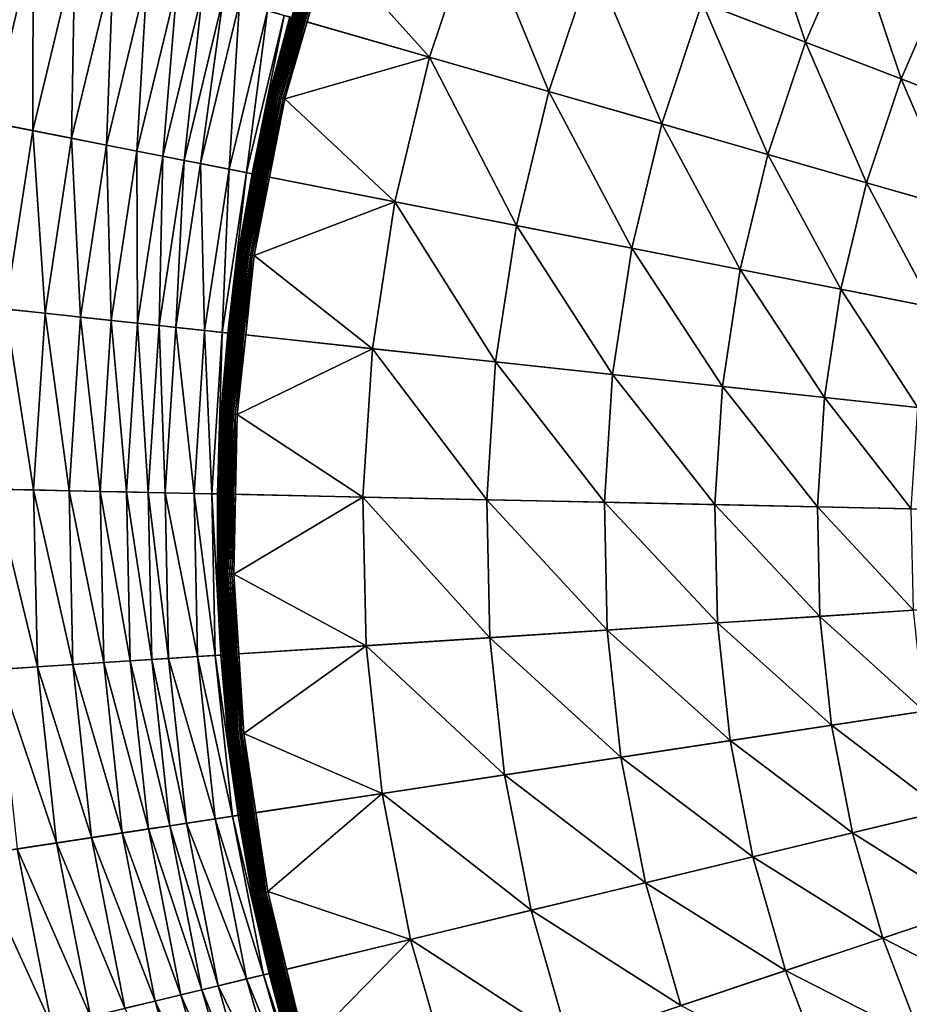
# Model space of a CAD drawing. Extents: x -30 to 73, y -210 to 30.
# Drawn here: x -24 to -14, y -6 to 6 of the extents above; entities that cross this region are included whole.
import ezdxf

# ---------------------------------------------------------------- set-up
doc = ezdxf.new("R2010")
doc.units = 0
doc.header["$MEASUREMENT"] = 0
doc.layers.add('L4', color=7, linetype='Continuous')

msp = doc.modelspace()

# ---------------------------------------------------------------- linework, layer by layer
at = {"layer": 'L4', "color": 7}
for points in [[(-14.81327, 26.08768), (-12.51581, 27.26453), (0, 0)], [(0, 0), (-17.00105, 24.71769), (-14.81327, 26.08768)], [(0, 0), (-19.06297, 23.1647), (-17.00105, 24.71769)], [(-20.98375, 21.4402), (-19.06297, 23.1647), (0, 0)], [(0, 0), (-22.74917, 19.55697), (-20.98375, 21.4402)], [(0, 0), (-24.34617, 17.52895), (-22.74917, 19.55697)], [(-25.76292, 15.37114), (-24.34617, 17.52895), (0, 0)], [(0, 0), (-26.98893, 13.09954), (-25.76292, 15.37114)], [(0, 0), (-28.01512, 10.73095), (-26.98893, 13.09954)], [(-28.83389, 8.282909), (-28.01512, 10.73095), (0, 0)], [(0, 0), (-29.43919, 5.773548), (-28.83389, 8.282909)], [(-16.33617, 6.257426, 208.7567), (-15.12101, 5.791973, 209.7958), (-15.73777, 7.638597, 208.7567)], [(-15.73777, 7.638597, 208.7567), (-15.12101, 5.791973, 209.7958), (-14.56713, 7.070407, 209.7958)], [(-18.99211, 7.274764, 207.0296), (-20.73104, 6.933753, 206.3542), (-19.54718, 5.615181, 207.0296)], [(-19.54718, 5.615181, 207.0296), (-18.14492, 5.212365, 207.8324), (-18.99211, 7.274764, 207.0296)], [(-18.99211, 7.274764, 207.0296), (-18.14492, 5.212365, 207.8324), (-17.62968, 6.752894, 207.8324)], [(-24.75085, 7.110004, 6.99871), (-24.72503, 4.849016, 7.503082), (-24.21666, 6.956548, 7.503082)], [(-15.12101, 5.791973, 209.7958), (-13.99308, 5.35993, 210.9421), (-14.56713, 7.070407, 209.7958)], [(-14.56713, 7.070407, 209.7958), (-13.99308, 5.35993, 210.9421), (-13.48052, 6.543001, 210.9421)], [(-24.72503, 4.849016, 7.503082), (-24.22154, 4.750272, 8.050854), (-24.21666, 6.956548, 7.503082)], [(-24.21666, 6.956548, 7.503082), (-24.22154, 4.750272, 8.050854), (-23.72352, 6.814887, 8.050854)], [(-20.91034, 6.993721, 206.1007), (-21.17329, 6.082301, 206.0751), (-21.43414, 5.170279, 206.1007)], [(-20.91034, 6.993721, 206.1007), (-21.43414, 5.170279, 206.1007), (-20.90723, 6.992682, 206.1261)], [(-20.90723, 6.992682, 206.1261), (-21.43414, 5.170279, 206.1007), (-21.43096, 5.169511, 206.1261)], [(-20.90723, 6.992682, 206.1261), (-21.43096, 5.169511, 206.1261), (-20.90208, 6.99096, 206.1511)], [(-20.90208, 6.99096, 206.1511), (-21.43096, 5.169511, 206.1261), (-21.42568, 5.168238, 206.1511)], [(-20.90208, 6.99096, 206.1511), (-21.42568, 5.168238, 206.1511), (-20.89493, 6.988567, 206.1756)], [(-20.89493, 6.988567, 206.1756), (-21.42568, 5.168238, 206.1511), (-21.41835, 5.166468, 206.1756)], [(-20.89493, 6.988567, 206.1756), (-21.41835, 5.166468, 206.1756), (-20.88581, 6.98552, 206.1994)], [(-20.88581, 6.98552, 206.1994), (-21.41835, 5.166468, 206.1756), (-21.40901, 5.164215, 206.1994)], [(-20.88581, 6.98552, 206.1994), (-21.40901, 5.164215, 206.1994), (-20.87482, 6.98184, 206.2222)], [(-20.87482, 6.98184, 206.2222), (-21.40901, 5.164215, 206.1994), (-21.39773, 5.161496, 206.2222)], [(-20.87482, 6.98184, 206.2222), (-21.39773, 5.161496, 206.2222), (-20.86201, 6.977557, 206.244)], [(-20.86201, 6.977557, 206.244), (-21.39773, 5.161496, 206.2222), (-21.3846, 5.158329, 206.244)], [(-20.86201, 6.977557, 206.244), (-21.3846, 5.158329, 206.244), (-20.84748, 6.972699, 206.2645)], [(-20.84748, 6.972699, 206.2645), (-21.3846, 5.158329, 206.244), (-21.36972, 5.154738, 206.2645)], [(-20.84748, 6.972699, 206.2645), (-21.36972, 5.154738, 206.2645), (-20.83135, 6.967304, 206.2837)], [(-20.83135, 6.967304, 206.2837), (-21.36972, 5.154738, 206.2645), (-21.35318, 5.150749, 206.2837)], [(-20.83135, 6.967304, 206.2837), (-21.35318, 5.150749, 206.2837), (-20.81373, 6.96141, 206.3013)], [(-20.81373, 6.96141, 206.3013), (-21.35318, 5.150749, 206.2837), (-21.33512, 5.146392, 206.3013)], [(-20.81373, 6.96141, 206.3013), (-21.33512, 5.146392, 206.3013), (-20.79475, 6.95506, 206.3173)], [(-20.79475, 6.95506, 206.3173), (-21.33512, 5.146392, 206.3013), (-21.31566, 5.141698, 206.3173)], [(-20.79475, 6.95506, 206.3173), (-21.31566, 5.141698, 206.3173), (-20.77454, 6.948301, 206.3315)], [(-20.77454, 6.948301, 206.3315), (-21.31566, 5.141698, 206.3173), (-21.29494, 5.136701, 206.3315)], [(-20.77454, 6.948301, 206.3315), (-21.29494, 5.136701, 206.3315), (-20.75325, 6.941181, 206.3439)], [(-20.75325, 6.941181, 206.3439), (-21.29494, 5.136701, 206.3315), (-21.27312, 5.131437, 206.3439)], [(-20.75325, 6.941181, 206.3439), (-21.27312, 5.131437, 206.3439), (-20.9907, 6.02985, 206.3542)], [(-20.9907, 6.02985, 206.3542), (-20.73104, 6.933753, 206.3542), (-20.75325, 6.941181, 206.3439)], [(-20.73104, 6.933753, 206.3542), (-20.9907, 6.02985, 206.3542), (-19.54718, 5.615181, 207.0296)], [(-24.22154, 4.750272, 8.050854), (-23.76328, 4.6604, 8.63842), (-23.72352, 6.814887, 8.050854)], [(-23.72352, 6.814887, 8.050854), (-23.76328, 4.6604, 8.63842), (-23.27468, 6.685954, 8.63842)], [(-18.14492, 5.212365, 207.8324), (-16.81361, 4.829927, 208.7567), (-17.62968, 6.752894, 207.8324)], [(-17.62968, 6.752894, 207.8324), (-16.81361, 4.829927, 208.7567), (-16.33617, 6.257426, 208.7567)], [(-23.76328, 4.6604, 8.63842), (-23.35328, 4.579992, 9.261912), (-23.27468, 6.685954, 8.63842)], [(-23.27468, 6.685954, 8.63842), (-23.35328, 4.579992, 9.261912), (-22.87311, 6.570597, 9.261912)], [(-23.35328, 4.579992, 9.261912), (-22.99423, 4.509576, 9.917225), (-22.87311, 6.570597, 9.261912)], [(-22.87311, 6.570597, 9.261912), (-22.99423, 4.509576, 9.917225), (-22.52144, 6.469576, 9.917225)], [(-13.99308, 5.35993, 210.9421), (-12.9606, 4.964446, 212.1873), (-13.48052, 6.543001, 210.9421)], [(-22.99423, 4.509576, 9.917225), (-22.6885, 4.449616, 10.60004), (-22.52144, 6.469576, 9.917225)], [(-22.52144, 6.469576, 9.917225), (-22.6885, 4.449616, 10.60004), (-22.222, 6.383556, 10.60004)], [(-22.6885, 4.449616, 10.60004), (-22.43809, 4.400508, 11.30587), (-22.222, 6.383556, 10.60004)], [(-22.222, 6.383556, 10.60004), (-22.43809, 4.400508, 11.30587), (-21.97674, 6.313104, 11.30587)], [(-22.43809, 4.400508, 11.30587), (-22.24467, 4.362573, 12.03007), (-21.97674, 6.313104, 11.30587)], [(-21.97674, 6.313104, 11.30587), (-22.24467, 4.362573, 12.03007), (-21.7873, 6.258682, 12.03007)], [(-22.24467, 4.362573, 12.03007), (-21.90816, 4.296578, 13.83618), (-21.7873, 6.258682, 12.03007)], [(-21.7873, 6.258682, 12.03007), (-21.90816, 4.296578, 13.83618), (-21.4577, 6.164003, 13.83618)], [(-21.90816, 4.296578, 13.83618), (-21.70549, 4.256831, 15.66292), (-21.4577, 6.164003, 13.83618)], [(-21.4577, 6.164003, 13.83618), (-21.70549, 4.256831, 15.66292), (-21.2592, 6.106981, 15.66292)], [(-16.81361, 4.829927, 208.7567), (-15.56295, 4.470658, 209.7958), (-16.33617, 6.257426, 208.7567)], [(-16.33617, 6.257426, 208.7567), (-15.56295, 4.470658, 209.7958), (-15.12101, 5.791973, 209.7958)], [(-21.70549, 4.256831, 15.66292), (-21.63781, 4.243557, 17.5), (-21.2592, 6.106981, 15.66292)], [(-21.2592, 6.106981, 15.66292), (-21.63781, 4.243557, 17.5), (-21.19291, 6.087938, 17.5)], [(-21.63781, 4.243557, 17.5), (-21.43521, 5.170535, 206.0751), (-21.19291, 6.087938, 17.5)], [(-21.19291, 6.087938, 17.5), (-21.43521, 5.170535, 206.0751), (-21.17329, 6.082301, 206.0751)], [(-21.17329, 6.082301, 206.0751), (-21.43521, 5.170535, 206.0751), (-21.43414, 5.170279, 206.1007)], [(-20.9907, 6.02985, 206.3542), (-21.27312, 5.131437, 206.3439), (-21.25036, 5.125946, 206.3542)], [(-19.54718, 5.615181, 207.0296), (-20.9907, 6.02985, 206.3542), (-21.25036, 5.125946, 206.3542)], [(0, 0), (-29.82654, 3.22144), (-29.43919, 5.773548)], [(-15.56295, 4.470658, 209.7958), (-14.40205, 4.137175, 210.9421), (-15.12101, 5.791973, 209.7958)], [(-15.12101, 5.791973, 209.7958), (-14.40205, 4.137175, 210.9421), (-13.99308, 5.35993, 210.9421)], [(-19.54718, 5.615181, 207.0296), (-21.25036, 5.125946, 206.3542), (-19.95753, 3.914025, 207.0296)], [(-19.95753, 3.914025, 207.0296), (-18.52584, 3.633244, 207.8324), (-19.54718, 5.615181, 207.0296)], [(-19.54718, 5.615181, 207.0296), (-18.52584, 3.633244, 207.8324), (-18.14492, 5.212365, 207.8324)], [(-14.40205, 4.137175, 210.9421), (-13.33939, 3.831913, 212.1873), (-13.99308, 5.35993, 210.9421)], [(-13.99308, 5.35993, 210.9421), (-13.33939, 3.831913, 212.1873), (-12.9606, 4.964446, 212.1873)], [(-21.43414, 5.170279, 206.1007), (-21.61777, 4.239629, 206.0751), (-21.79926, 3.308557, 206.1007)], [(-21.43414, 5.170279, 206.1007), (-21.79926, 3.308557, 206.1007), (-21.43096, 5.169511, 206.1261)], [(-21.43096, 5.169511, 206.1261), (-21.79926, 3.308557, 206.1007), (-21.79602, 3.308066, 206.1261)], [(-21.43096, 5.169511, 206.1261), (-21.79602, 3.308066, 206.1261), (-21.42568, 5.168238, 206.1511)], [(-21.42568, 5.168238, 206.1511), (-21.79602, 3.308066, 206.1261), (-21.79066, 3.307251, 206.1511)], [(-21.42568, 5.168238, 206.1511), (-21.79066, 3.307251, 206.1511), (-21.41835, 5.166468, 206.1756)], [(-21.41835, 5.166468, 206.1756), (-21.79066, 3.307251, 206.1511), (-21.78319, 3.306119, 206.1756)], [(-21.41835, 5.166468, 206.1756), (-21.78319, 3.306119, 206.1756), (-21.40901, 5.164215, 206.1994)], [(-21.40901, 5.164215, 206.1994), (-21.78319, 3.306119, 206.1756), (-21.7737, 3.304678, 206.1994)], [(-21.40901, 5.164215, 206.1994), (-21.7737, 3.304678, 206.1994), (-21.39773, 5.161496, 206.2222)], [(-21.39773, 5.161496, 206.2222), (-21.7737, 3.304678, 206.1994), (-21.76223, 3.302937, 206.2222)], [(-21.39773, 5.161496, 206.2222), (-21.76223, 3.302937, 206.2222), (-21.3846, 5.158329, 206.244)], [(-21.3846, 5.158329, 206.244), (-21.76223, 3.302937, 206.2222), (-21.74888, 3.300911, 206.244)], [(-21.3846, 5.158329, 206.244), (-21.74888, 3.300911, 206.244), (-21.36972, 5.154738, 206.2645)], [(-21.36972, 5.154738, 206.2645), (-21.74888, 3.300911, 206.244), (-21.73374, 3.298613, 206.2645)], [(-21.36972, 5.154738, 206.2645), (-21.73374, 3.298613, 206.2645), (-21.35318, 5.150749, 206.2837)], [(-21.35318, 5.150749, 206.2837), (-21.73374, 3.298613, 206.2645), (-21.71692, 3.29606, 206.2837)], [(-21.35318, 5.150749, 206.2837), (-21.71692, 3.29606, 206.2837), (-21.33512, 5.146392, 206.3013)], [(-21.33512, 5.146392, 206.3013), (-21.71692, 3.29606, 206.2837), (-21.69855, 3.293272, 206.3013)], [(-21.33512, 5.146392, 206.3013), (-21.69855, 3.293272, 206.3013), (-21.31566, 5.141698, 206.3173)], [(-21.31566, 5.141698, 206.3173), (-21.69855, 3.293272, 206.3013), (-21.67876, 3.290268, 206.3173)], [(-21.31566, 5.141698, 206.3173), (-21.67876, 3.290268, 206.3173), (-21.29494, 5.136701, 206.3315)], [(-21.29494, 5.136701, 206.3315), (-21.67876, 3.290268, 206.3173), (-21.65769, 3.28707, 206.3315)], [(-21.29494, 5.136701, 206.3315), (-21.65769, 3.28707, 206.3315), (-21.27312, 5.131437, 206.3439)], [(-21.27312, 5.131437, 206.3439), (-21.65769, 3.28707, 206.3315), (-21.6355, 3.283702, 206.3439)], [(-21.63781, 4.243557, 17.5), (-21.61777, 4.239629, 206.0751), (-21.43521, 5.170535, 206.0751)], [(-21.27312, 5.131437, 206.3439), (-21.6355, 3.283702, 206.3439), (-21.43135, 4.203067, 206.3542)], [(-21.43521, 5.170535, 206.0751), (-21.61777, 4.239629, 206.0751), (-21.43414, 5.170279, 206.1007)], [(-21.43135, 4.203067, 206.3542), (-21.25036, 5.125946, 206.3542), (-21.27312, 5.131437, 206.3439)], [(-21.25036, 5.125946, 206.3542), (-21.43135, 4.203067, 206.3542), (-19.95753, 3.914025, 207.0296)], [(-18.52584, 3.633244, 207.8324), (-17.16657, 3.366669, 208.7567), (-18.14492, 5.212365, 207.8324)], [(-18.14492, 5.212365, 207.8324), (-17.16657, 3.366669, 208.7567), (-16.81361, 4.829927, 208.7567)], [(-24.72503, 4.849016, 7.503082), (-24.54023, 2.650488, 8.050854), (-24.22154, 4.750272, 8.050854)], [(-17.16657, 3.366669, 208.7567), (-15.88965, 3.116242, 209.7958), (-16.81361, 4.829927, 208.7567)], [(-16.81361, 4.829927, 208.7567), (-15.88965, 3.116242, 209.7958), (-15.56295, 4.470658, 209.7958)], [(-24.54023, 2.650488, 8.050854), (-24.07594, 2.600343, 8.63842), (-24.22154, 4.750272, 8.050854)], [(-24.22154, 4.750272, 8.050854), (-24.07594, 2.600343, 8.63842), (-23.76328, 4.6604, 8.63842)], [(-24.07594, 2.600343, 8.63842), (-23.66055, 2.555477, 9.261912), (-23.76328, 4.6604, 8.63842)], [(-23.76328, 4.6604, 8.63842), (-23.66055, 2.555477, 9.261912), (-23.35328, 4.579992, 9.261912)], [(-23.66055, 2.555477, 9.261912), (-23.29677, 2.516188, 9.917225), (-23.35328, 4.579992, 9.261912)], [(-23.35328, 4.579992, 9.261912), (-23.29677, 2.516188, 9.917225), (-22.99423, 4.509576, 9.917225)], [(-23.29677, 2.516188, 9.917225), (-22.98702, 2.482732, 10.60004), (-22.99423, 4.509576, 9.917225)], [(-22.99423, 4.509576, 9.917225), (-22.98702, 2.482732, 10.60004), (-22.6885, 4.449616, 10.60004)], [(-22.98702, 2.482732, 10.60004), (-22.73332, 2.455331, 11.30587), (-22.6885, 4.449616, 10.60004)], [(-22.6885, 4.449616, 10.60004), (-22.73332, 2.455331, 11.30587), (-22.43809, 4.400508, 11.30587)], [(-15.88965, 3.116242, 209.7958), (-14.70439, 2.883791, 210.9421), (-15.56295, 4.470658, 209.7958)], [(-15.56295, 4.470658, 209.7958), (-14.70439, 2.883791, 210.9421), (-14.40205, 4.137175, 210.9421)], [(-22.73332, 2.455331, 11.30587), (-22.53735, 2.434165, 12.03007), (-22.43809, 4.400508, 11.30587)], [(-22.43809, 4.400508, 11.30587), (-22.53735, 2.434165, 12.03007), (-22.24467, 4.362573, 12.03007)], [(-22.53735, 2.434165, 12.03007), (-22.19641, 2.397342, 13.83618), (-22.24467, 4.362573, 12.03007)], [(-22.24467, 4.362573, 12.03007), (-22.19641, 2.397342, 13.83618), (-21.90816, 4.296578, 13.83618)], [(-22.19641, 2.397342, 13.83618), (-21.99108, 2.375165, 15.66292), (-21.90816, 4.296578, 13.83618)], [(-21.90816, 4.296578, 13.83618), (-21.99108, 2.375165, 15.66292), (-21.70549, 4.256831, 15.66292)], [(-21.99108, 2.375165, 15.66292), (-21.9225, 2.367759, 17.5), (-21.70549, 4.256831, 15.66292)], [(-21.70549, 4.256831, 15.66292), (-21.9225, 2.367759, 17.5), (-21.63781, 4.243557, 17.5)], [(-21.9225, 2.367759, 17.5), (-21.80034, 3.308722, 206.0751), (-21.63781, 4.243557, 17.5)], [(-21.63781, 4.243557, 17.5), (-21.80034, 3.308722, 206.0751), (-21.61777, 4.239629, 206.0751)], [(-21.61777, 4.239629, 206.0751), (-21.80034, 3.308722, 206.0751), (-21.79926, 3.308557, 206.1007)], [(-21.43135, 4.203067, 206.3542), (-21.6355, 3.283702, 206.3439), (-21.61234, 3.280188, 206.3542)], [(-19.95753, 3.914025, 207.0296), (-21.43135, 4.203067, 206.3542), (-21.61234, 3.280188, 206.3542)], [(-14.70439, 2.883791, 210.9421), (-13.61942, 2.67101, 212.1873), (-14.40205, 4.137175, 210.9421)], [(-14.40205, 4.137175, 210.9421), (-13.61942, 2.67101, 212.1873), (-13.33939, 3.831913, 212.1873)], [(-19.95753, 3.914025, 207.0296), (-21.61234, 3.280188, 206.3542), (-20.22012, 2.183891, 207.0296)], [(-20.22012, 2.183891, 207.0296), (-18.76959, 2.027225, 207.8324), (-19.95753, 3.914025, 207.0296)], [(-19.95753, 3.914025, 207.0296), (-18.76959, 2.027225, 207.8324), (-18.52584, 3.633244, 207.8324)], [(-18.76959, 2.027225, 207.8324), (-17.39244, 1.878485, 208.7567), (-18.52584, 3.633244, 207.8324)], [(-18.52584, 3.633244, 207.8324), (-17.39244, 1.878485, 208.7567), (-17.16657, 3.366669, 208.7567)], [(-17.39244, 1.878485, 208.7567), (-16.09872, 1.738756, 209.7958), (-17.16657, 3.366669, 208.7567)], [(-17.16657, 3.366669, 208.7567), (-16.09872, 1.738756, 209.7958), (-15.88965, 3.116242, 209.7958)], [(-21.79926, 3.308557, 206.1007), (-21.90221, 2.365566, 206.0751), (-22.00298, 1.422341, 206.1007)], [(-21.79926, 3.308557, 206.1007), (-22.00298, 1.422341, 206.1007), (-21.79602, 3.308066, 206.1261)], [(-21.79602, 3.308066, 206.1261), (-22.00298, 1.422341, 206.1007), (-21.99971, 1.42213, 206.1261)], [(-21.79602, 3.308066, 206.1261), (-21.99971, 1.42213, 206.1261), (-21.79066, 3.307251, 206.1511)], [(-21.79066, 3.307251, 206.1511), (-21.99971, 1.42213, 206.1261), (-21.9943, 1.421779, 206.1511)], [(-21.79066, 3.307251, 206.1511), (-21.9943, 1.421779, 206.1511), (-21.78319, 3.306119, 206.1756)], [(-21.78319, 3.306119, 206.1756), (-21.9943, 1.421779, 206.1511), (-21.98677, 1.421293, 206.1756)], [(-21.78319, 3.306119, 206.1756), (-21.98677, 1.421293, 206.1756), (-21.7737, 3.304678, 206.1994)], [(-21.7737, 3.304678, 206.1994), (-21.98677, 1.421293, 206.1756), (-21.97718, 1.420673, 206.1994)], [(-21.7737, 3.304678, 206.1994), (-21.97718, 1.420673, 206.1994), (-21.76223, 3.302937, 206.2222)], [(-21.76223, 3.302937, 206.2222), (-21.97718, 1.420673, 206.1994), (-21.9656, 1.419925, 206.2222)], [(-21.76223, 3.302937, 206.2222), (-21.9656, 1.419925, 206.2222), (-21.74888, 3.300911, 206.244)], [(-21.74888, 3.300911, 206.244), (-21.9656, 1.419925, 206.2222), (-21.95213, 1.419053, 206.244)], [(-21.74888, 3.300911, 206.244), (-21.95213, 1.419053, 206.244), (-21.73374, 3.298613, 206.2645)], [(-21.73374, 3.298613, 206.2645), (-21.95213, 1.419053, 206.244), (-21.93685, 1.418066, 206.2645)], [(-21.73374, 3.298613, 206.2645), (-21.93685, 1.418066, 206.2645), (-21.71692, 3.29606, 206.2837)], [(-21.71692, 3.29606, 206.2837), (-21.93685, 1.418066, 206.2645), (-21.91987, 1.416968, 206.2837)], [(-21.9225, 2.367759, 17.5), (-21.90221, 2.365566, 206.0751), (-21.80034, 3.308722, 206.0751)], [(-21.71692, 3.29606, 206.2837), (-21.91987, 1.416968, 206.2837), (-21.69855, 3.293272, 206.3013)], [(-21.69855, 3.293272, 206.3013), (-21.91987, 1.416968, 206.2837), (-21.90133, 1.41577, 206.3013)], [(-21.80034, 3.308722, 206.0751), (-21.90221, 2.365566, 206.0751), (-21.79926, 3.308557, 206.1007)], [(-21.69855, 3.293272, 206.3013), (-21.90133, 1.41577, 206.3013), (-21.67876, 3.290268, 206.3173)], [(-21.67876, 3.290268, 206.3173), (-21.90133, 1.41577, 206.3013), (-21.88135, 1.414478, 206.3173)], [(-21.67876, 3.290268, 206.3173), (-21.88135, 1.414478, 206.3173), (-21.65769, 3.28707, 206.3315)], [(-21.65769, 3.28707, 206.3315), (-21.88135, 1.414478, 206.3173), (-21.86009, 1.413104, 206.3315)], [(-21.65769, 3.28707, 206.3315), (-21.86009, 1.413104, 206.3315), (-21.6355, 3.283702, 206.3439)], [(-21.6355, 3.283702, 206.3439), (-21.86009, 1.413104, 206.3315), (-21.83769, 1.411656, 206.3439)], [(-21.6355, 3.283702, 206.3439), (-21.83769, 1.411656, 206.3439), (-21.71333, 2.345167, 206.3542)], [(-21.71333, 2.345167, 206.3542), (-21.61234, 3.280188, 206.3542), (-21.6355, 3.283702, 206.3439)], [(-21.61234, 3.280188, 206.3542), (-21.71333, 2.345167, 206.3542), (-20.22012, 2.183891, 207.0296)], [(-29.99306, 0.645483), (-29.82654, 3.22144), (0, 0)], [(-16.09872, 1.738756, 209.7958), (-14.89786, 1.609056, 210.9421), (-15.88965, 3.116242, 209.7958)], [(-15.88965, 3.116242, 209.7958), (-14.89786, 1.609056, 210.9421), (-14.70439, 2.883791, 210.9421)], [(-14.89786, 1.609056, 210.9421), (-13.79862, 1.490331, 212.1873), (-14.70439, 2.883791, 210.9421)], [(-14.70439, 2.883791, 210.9421), (-13.79862, 1.490331, 212.1873), (-13.61942, 2.67101, 212.1873)], [(-24.67723, 0.531081, 8.050854), (-24.21036, 0.521033, 8.63842), (-24.54023, 2.650488, 8.050854)], [(-24.54023, 2.650488, 8.050854), (-24.21036, 0.521033, 8.63842), (-24.07594, 2.600343, 8.63842)], [(-24.21036, 0.521033, 8.63842), (-23.79264, 0.512043, 9.261912), (-24.07594, 2.600343, 8.63842)], [(-24.07594, 2.600343, 8.63842), (-23.79264, 0.512043, 9.261912), (-23.66055, 2.555477, 9.261912)], [(-23.79264, 0.512043, 9.261912), (-23.42684, 0.504171, 9.917225), (-23.66055, 2.555477, 9.261912)], [(-23.66055, 2.555477, 9.261912), (-23.42684, 0.504171, 9.917225), (-23.29677, 2.516188, 9.917225)], [(-23.42684, 0.504171, 9.917225), (-23.11535, 0.497467, 10.60004), (-23.29677, 2.516188, 9.917225)], [(-23.29677, 2.516188, 9.917225), (-23.11535, 0.497467, 10.60004), (-22.98702, 2.482732, 10.60004)], [(-23.11535, 0.497467, 10.60004), (-22.86024, 0.491977, 11.30587), (-22.98702, 2.482732, 10.60004)], [(-22.98702, 2.482732, 10.60004), (-22.86024, 0.491977, 11.30587), (-22.73332, 2.455331, 11.30587)], [(-22.86024, 0.491977, 11.30587), (-22.66317, 0.487736, 12.03007), (-22.73332, 2.455331, 11.30587)], [(-22.73332, 2.455331, 11.30587), (-22.66317, 0.487736, 12.03007), (-22.53735, 2.434165, 12.03007)], [(-22.66317, 0.487736, 12.03007), (-22.32033, 0.480358, 13.83618), (-22.53735, 2.434165, 12.03007)], [(-22.53735, 2.434165, 12.03007), (-22.32033, 0.480358, 13.83618), (-22.19641, 2.397342, 13.83618)], [(-22.32033, 0.480358, 13.83618), (-22.11385, 0.475914, 15.66292), (-22.19641, 2.397342, 13.83618)], [(-22.19641, 2.397342, 13.83618), (-22.11385, 0.475914, 15.66292), (-21.99108, 2.375165, 15.66292)], [(-22.11385, 0.475914, 15.66292), (-22.0449, 0.47443, 17.5), (-21.99108, 2.375165, 15.66292)], [(-21.99108, 2.375165, 15.66292), (-22.0449, 0.47443, 17.5), (-21.9225, 2.367759, 17.5)], [(-22.0449, 0.47443, 17.5), (-22.00407, 1.422411, 206.0751), (-21.9225, 2.367759, 17.5)], [(-21.9225, 2.367759, 17.5), (-22.00407, 1.422411, 206.0751), (-21.90221, 2.365566, 206.0751)], [(-21.90221, 2.365566, 206.0751), (-22.00407, 1.422411, 206.0751), (-22.00298, 1.422341, 206.1007)], [(-21.71333, 2.345167, 206.3542), (-21.83769, 1.411656, 206.3439), (-21.81432, 1.410145, 206.3542)], [(-20.22012, 2.183891, 207.0296), (-21.71333, 2.345167, 206.3542), (-21.81432, 1.410145, 206.3542)], [(-20.22012, 2.183891, 207.0296), (-21.81432, 1.410145, 206.3542), (-20.333, 0.437588, 207.0296)], [(-20.333, 0.437588, 207.0296), (-18.87438, 0.406197, 207.8324), (-20.22012, 2.183891, 207.0296)], [(-20.22012, 2.183891, 207.0296), (-18.87438, 0.406197, 207.8324), (-18.76959, 2.027225, 207.8324)], [(-18.87438, 0.406197, 207.8324), (-17.48954, 0.376394, 208.7567), (-18.76959, 2.027225, 207.8324)], [(-18.76959, 2.027225, 207.8324), (-17.48954, 0.376394, 208.7567), (-17.39244, 1.878485, 208.7567)], [(-17.48954, 0.376394, 208.7567), (-16.1886, 0.348396, 209.7958), (-17.39244, 1.878485, 208.7567)], [(-17.39244, 1.878485, 208.7567), (-16.1886, 0.348396, 209.7958), (-16.09872, 1.738756, 209.7958)], [(-16.1886, 0.348396, 209.7958), (-14.98103, 0.322408, 210.9421), (-16.09872, 1.738756, 209.7958)], [(-16.09872, 1.738756, 209.7958), (-14.98103, 0.322408, 210.9421), (-14.89786, 1.609056, 210.9421)], [(-14.98103, 0.322408, 210.9421), (-13.87565, 0.298619, 212.1873), (-14.89786, 1.609056, 210.9421)], [(-14.89786, 1.609056, 210.9421), (-13.87565, 0.298619, 212.1873), (-13.79862, 1.490331, 212.1873)], [(-22.0449, 0.47443, 17.5), (-22.02448, 0.473991, 206.0751), (-22.00407, 1.422411, 206.0751)], [(-22.0438, -0.474406, 206.1007), (-21.99971, 1.42213, 206.1261), (-22.00298, 1.422341, 206.1007)], [(-22.0438, -0.474406, 206.1007), (-22.00298, 1.422341, 206.1007), (-22.02448, 0.473991, 206.0751)], [(-22.04053, -0.474336, 206.1261), (-21.99971, 1.42213, 206.1261), (-22.0438, -0.474406, 206.1007)], [(-22.04053, -0.474336, 206.1261), (-21.9943, 1.421779, 206.1511), (-21.99971, 1.42213, 206.1261)], [(-22.0351, -0.474219, 206.1511), (-21.9943, 1.421779, 206.1511), (-22.04053, -0.474336, 206.1261)], [(-22.0351, -0.474219, 206.1511), (-21.98677, 1.421293, 206.1756), (-21.9943, 1.421779, 206.1511)], [(-22.02756, -0.474057, 206.1756), (-21.98677, 1.421293, 206.1756), (-22.0351, -0.474219, 206.1511)], [(-22.02756, -0.474057, 206.1756), (-21.97718, 1.420673, 206.1994), (-21.98677, 1.421293, 206.1756)], [(-22.01795, -0.47385, 206.1994), (-21.97718, 1.420673, 206.1994), (-22.02756, -0.474057, 206.1756)], [(-22.02448, 0.473991, 206.0751), (-22.00298, 1.422341, 206.1007), (-22.00407, 1.422411, 206.0751)], [(-22.01795, -0.47385, 206.1994), (-21.9656, 1.419925, 206.2222), (-21.97718, 1.420673, 206.1994)], [(-22.00636, -0.473601, 206.2222), (-21.9656, 1.419925, 206.2222), (-22.01795, -0.47385, 206.1994)], [(-22.00636, -0.473601, 206.2222), (-21.95213, 1.419053, 206.244), (-21.9656, 1.419925, 206.2222)], [(-21.99285, -0.47331, 206.244), (-21.95213, 1.419053, 206.244), (-22.00636, -0.473601, 206.2222)], [(-21.99285, -0.47331, 206.244), (-21.93685, 1.418066, 206.2645), (-21.95213, 1.419053, 206.244)], [(-21.97754, -0.472981, 206.2645), (-21.93685, 1.418066, 206.2645), (-21.99285, -0.47331, 206.244)], [(-21.97754, -0.472981, 206.2645), (-21.91987, 1.416968, 206.2837), (-21.93685, 1.418066, 206.2645)], [(-21.96054, -0.472615, 206.2837), (-21.91987, 1.416968, 206.2837), (-21.97754, -0.472981, 206.2645)], [(-21.96054, -0.472615, 206.2837), (-21.90133, 1.41577, 206.3013), (-21.91987, 1.416968, 206.2837)], [(-21.94196, -0.472215, 206.3013), (-21.90133, 1.41577, 206.3013), (-21.96054, -0.472615, 206.2837)], [(-21.94196, -0.472215, 206.3013), (-21.88135, 1.414478, 206.3173), (-21.90133, 1.41577, 206.3013)], [(-21.92195, -0.471784, 206.3173), (-21.88135, 1.414478, 206.3173), (-21.94196, -0.472215, 206.3013)], [(-21.92195, -0.471784, 206.3173), (-21.86009, 1.413104, 206.3315), (-21.88135, 1.414478, 206.3173)], [(-21.90064, -0.471325, 206.3315), (-21.86009, 1.413104, 206.3315), (-21.92195, -0.471784, 206.3173)], [(-21.90064, -0.471325, 206.3315), (-21.83769, 1.411656, 206.3439), (-21.86009, 1.413104, 206.3315)], [(-21.8782, -0.470843, 206.3439), (-21.83769, 1.411656, 206.3439), (-21.90064, -0.471325, 206.3315)], [(-21.8782, -0.470843, 206.3439), (-21.83455, 0.469903, 206.3542), (-21.83769, 1.411656, 206.3439)], [(-21.83455, 0.469903, 206.3542), (-21.81432, 1.410145, 206.3542), (-21.83769, 1.411656, 206.3439)], [(-21.81432, 1.410145, 206.3542), (-21.83455, 0.469903, 206.3542), (-20.333, 0.437588, 207.0296)], [(0, 0), (-29.93752, -1.935254), (-29.99306, 0.645483)], [(-24.63154, -1.592259, 8.050854), (-24.16552, -1.562134, 8.63842), (-24.67723, 0.531081, 8.050854)], [(-24.67723, 0.531081, 8.050854), (-24.16552, -1.562134, 8.63842), (-24.21036, 0.521033, 8.63842)], [(-24.16552, -1.562134, 8.63842), (-23.74858, -1.535182, 9.261912), (-24.21036, 0.521033, 8.63842)], [(-24.21036, 0.521033, 8.63842), (-23.74858, -1.535182, 9.261912), (-23.79264, 0.512043, 9.261912)], [(-23.74858, -1.535182, 9.261912), (-23.38346, -1.511579, 9.917225), (-23.79264, 0.512043, 9.261912)], [(-23.79264, 0.512043, 9.261912), (-23.38346, -1.511579, 9.917225), (-23.42684, 0.504171, 9.917225)], [(-23.38346, -1.511579, 9.917225), (-23.07255, -1.491481, 10.60004), (-23.42684, 0.504171, 9.917225)], [(-23.42684, 0.504171, 9.917225), (-23.07255, -1.491481, 10.60004), (-23.11535, 0.497467, 10.60004)], [(-23.07255, -1.491481, 10.60004), (-22.81791, -1.47502, 11.30587), (-23.11535, 0.497467, 10.60004)], [(-23.11535, 0.497467, 10.60004), (-22.81791, -1.47502, 11.30587), (-22.86024, 0.491977, 11.30587)], [(-22.81791, -1.47502, 11.30587), (-22.62121, -1.462305, 12.03007), (-22.86024, 0.491977, 11.30587)], [(-22.86024, 0.491977, 11.30587), (-22.62121, -1.462305, 12.03007), (-22.66317, 0.487736, 12.03007)], [(-22.62121, -1.462305, 12.03007), (-22.279, -1.440183, 13.83618), (-22.66317, 0.487736, 12.03007)], [(-22.66317, 0.487736, 12.03007), (-22.279, -1.440183, 13.83618), (-22.32033, 0.480358, 13.83618)], [(-22.279, -1.440183, 13.83618), (-22.0729, -1.426861, 15.66292), (-22.32033, 0.480358, 13.83618)], [(-22.32033, 0.480358, 13.83618), (-22.0729, -1.426861, 15.66292), (-22.11385, 0.475914, 15.66292)], [(-22.0729, -1.426861, 15.66292), (-22.00407, -1.422411, 17.5), (-22.11385, 0.475914, 15.66292)], [(-22.11385, 0.475914, 15.66292), (-22.00407, -1.422411, 17.5), (-22.0449, 0.47443, 17.5)], [(-22.00407, -1.422411, 17.5), (-22.0449, -0.47443, 206.0751), (-22.0449, 0.47443, 17.5)], [(-22.0449, 0.47443, 17.5), (-22.0449, -0.47443, 206.0751), (-22.02448, 0.473991, 206.0751)], [(-22.02448, 0.473991, 206.0751), (-22.0449, -0.47443, 206.0751), (-22.0438, -0.474406, 206.1007)], [(-21.85479, -0.470339, 206.3542), (-21.83455, 0.469903, 206.3542), (-21.8782, -0.470843, 206.3439)], [(-20.333, 0.437588, 207.0296), (-21.83455, 0.469903, 206.3542), (-21.85479, -0.470339, 206.3542)], [(-20.333, 0.437588, 207.0296), (-21.85479, -0.470339, 206.3542), (-20.29535, -1.311954, 207.0296)], [(-20.29535, -1.311954, 207.0296), (-18.83942, -1.217839, 207.8324), (-20.333, 0.437588, 207.0296)], [(-20.333, 0.437588, 207.0296), (-18.83942, -1.217839, 207.8324), (-18.87438, 0.406197, 207.8324)], [(-18.83942, -1.217839, 207.8324), (-17.45715, -1.128484, 208.7567), (-18.87438, 0.406197, 207.8324)], [(-18.87438, 0.406197, 207.8324), (-17.45715, -1.128484, 208.7567), (-17.48954, 0.376394, 208.7567)], [(-17.45715, -1.128484, 208.7567), (-16.15862, -1.044543, 209.7958), (-17.48954, 0.376394, 208.7567)], [(-17.48954, 0.376394, 208.7567), (-16.15862, -1.044543, 209.7958), (-16.1886, 0.348396, 209.7958)], [(-16.15862, -1.044543, 209.7958), (-14.95329, -0.966627, 210.9421), (-16.1886, 0.348396, 209.7958)], [(-16.1886, 0.348396, 209.7958), (-14.95329, -0.966627, 210.9421), (-14.98103, 0.322408, 210.9421)], [(-14.95329, -0.966627, 210.9421), (-13.84996, -0.895304, 212.1873), (-14.98103, 0.322408, 210.9421)], [(-14.98103, 0.322408, 210.9421), (-13.84996, -0.895304, 212.1873), (-13.87565, 0.298619, 212.1873)], [(0, 0), (-29.66033, -4.501662), (-29.93752, -1.935254)], [(-29.16354, -7.034742), (-29.66033, -4.501662), (0, 0)], [(0, 0), (-28.45085, -9.515739), (-29.16354, -7.034742)], [(0, 0), (-27.52751, -11.92628), (-28.45085, -9.515739)], [(-26.40037, -14.24853), (-27.52751, -11.92628), (0, 0)], [(0, 0), (-25.07776, -16.46529), (-26.40037, -14.24853)], [(0, 0), (-23.5695, -18.56014), (-25.07776, -16.46529)], [(-21.88673, -20.51758), (-23.5695, -18.56014), (0, 0)], [(0, 0), (-20.04192, -22.32312), (-21.88673, -20.51758)], [(0, 0), (-18.04872, -23.96338), (-20.04192, -22.32312)], [(-15.9219, -25.42623), (-18.04872, -23.96338), (0, 0)], [(0, 0), (-13.6772, -26.70083), (-15.9219, -25.42623)], [(-22.0449, -0.47443, 206.0751), (-21.9837, -1.421094, 206.0751), (-22.0438, -0.474406, 206.1007)], [(-22.00407, -1.422411, 17.5), (-21.9837, -1.421094, 206.0751), (-22.0449, -0.47443, 206.0751)], [(-22.0438, -0.474406, 206.1007), (-21.92142, -2.367641, 206.1007), (-22.04053, -0.474336, 206.1261)], [(-22.0438, -0.474406, 206.1007), (-21.9837, -1.421094, 206.0751), (-21.92142, -2.367641, 206.1007)], [(-22.04053, -0.474336, 206.1261), (-21.91816, -2.36729, 206.1261), (-22.0351, -0.474219, 206.1511)], [(-22.04053, -0.474336, 206.1261), (-21.92142, -2.367641, 206.1007), (-21.91816, -2.36729, 206.1261)], [(-22.0351, -0.474219, 206.1511), (-21.91276, -2.366707, 206.1511), (-22.02756, -0.474057, 206.1756)], [(-22.0351, -0.474219, 206.1511), (-21.91816, -2.36729, 206.1261), (-21.91276, -2.366707, 206.1511)], [(-22.02756, -0.474057, 206.1756), (-21.90526, -2.365896, 206.1756), (-22.01795, -0.47385, 206.1994)], [(-22.02756, -0.474057, 206.1756), (-21.91276, -2.366707, 206.1511), (-21.90526, -2.365896, 206.1756)], [(-22.01795, -0.47385, 206.1994), (-21.89571, -2.364865, 206.1994), (-22.00636, -0.473601, 206.2222)], [(-22.01795, -0.47385, 206.1994), (-21.90526, -2.365896, 206.1756), (-21.89571, -2.364865, 206.1994)], [(-22.00636, -0.473601, 206.2222), (-21.88418, -2.363619, 206.2222), (-21.99285, -0.47331, 206.244)], [(-22.00636, -0.473601, 206.2222), (-21.89571, -2.364865, 206.1994), (-21.88418, -2.363619, 206.2222)], [(-21.99285, -0.47331, 206.244), (-21.87075, -2.362169, 206.244), (-21.97754, -0.472981, 206.2645)], [(-21.99285, -0.47331, 206.244), (-21.88418, -2.363619, 206.2222), (-21.87075, -2.362169, 206.244)], [(-21.97754, -0.472981, 206.2645), (-21.85553, -2.360525, 206.2645), (-21.96054, -0.472615, 206.2837)], [(-21.97754, -0.472981, 206.2645), (-21.87075, -2.362169, 206.244), (-21.85553, -2.360525, 206.2645)], [(-21.96054, -0.472615, 206.2837), (-21.83862, -2.358698, 206.2837), (-21.94196, -0.472215, 206.3013)], [(-21.96054, -0.472615, 206.2837), (-21.85553, -2.360525, 206.2645), (-21.83862, -2.358698, 206.2837)], [(-21.94196, -0.472215, 206.3013), (-21.82014, -2.356703, 206.3013), (-21.92195, -0.471784, 206.3173)], [(-21.94196, -0.472215, 206.3013), (-21.83862, -2.358698, 206.2837), (-21.82014, -2.356703, 206.3013)], [(-21.92195, -0.471784, 206.3173), (-21.80024, -2.354553, 206.3173), (-21.90064, -0.471325, 206.3315)], [(-21.92195, -0.471784, 206.3173), (-21.82014, -2.356703, 206.3013), (-21.80024, -2.354553, 206.3173)], [(-21.90064, -0.471325, 206.3315), (-21.77905, -2.352265, 206.3315), (-21.8782, -0.470843, 206.3439)], [(-21.90064, -0.471325, 206.3315), (-21.80024, -2.354553, 206.3173), (-21.77905, -2.352265, 206.3315)], [(-21.79412, -1.408839, 206.3542), (-21.85479, -0.470339, 206.3542), (-21.8782, -0.470843, 206.3439)], [(-21.8782, -0.470843, 206.3439), (-21.77905, -2.352265, 206.3315), (-21.75673, -2.349855, 206.3439)], [(-21.8782, -0.470843, 206.3439), (-21.75673, -2.349855, 206.3439), (-21.79412, -1.408839, 206.3542)], [(-21.85479, -0.470339, 206.3542), (-21.79412, -1.408839, 206.3542), (-20.29535, -1.311954, 207.0296)], [(-14.95329, -0.966627, 210.9421), (-13.72172, -2.082599, 212.1873), (-13.84996, -0.895304, 212.1873)], [(-16.15862, -1.044543, 209.7958), (-14.81484, -2.248505, 210.9421), (-14.95329, -0.966627, 210.9421)], [(-14.81484, -2.248505, 210.9421), (-13.72172, -2.082599, 212.1873), (-14.95329, -0.966627, 210.9421)], [(-18.83942, -1.217839, 207.8324), (-17.29552, -2.625008, 208.7567), (-17.45715, -1.128484, 208.7567)], [(-17.45715, -1.128484, 208.7567), (-16.00901, -2.429749, 209.7958), (-16.15862, -1.044543, 209.7958)], [(-17.29552, -2.625008, 208.7567), (-16.00901, -2.429749, 209.7958), (-17.45715, -1.128484, 208.7567)], [(-16.00901, -2.429749, 209.7958), (-14.81484, -2.248505, 210.9421), (-16.15862, -1.044543, 209.7958)], [(-20.29535, -1.311954, 207.0296), (-18.66499, -2.832858, 207.8324), (-18.83942, -1.217839, 207.8324)], [(-18.66499, -2.832858, 207.8324), (-17.29552, -2.625008, 208.7567), (-18.83942, -1.217839, 207.8324)], [(-20.29535, -1.311954, 207.0296), (-21.79412, -1.408839, 206.3542), (-21.73345, -2.34734, 206.3542)], [(-20.29535, -1.311954, 207.0296), (-21.73345, -2.34734, 206.3542), (-20.10744, -3.051783, 207.0296)], [(-20.10744, -3.051783, 207.0296), (-18.66499, -2.832858, 207.8324), (-20.29535, -1.311954, 207.0296)], [(-23.38346, -1.511579, 9.917225), (-22.85892, -3.469386, 10.60004), (-23.07255, -1.491481, 10.60004)], [(-23.07255, -1.491481, 10.60004), (-22.60664, -3.431096, 11.30587), (-22.81791, -1.47502, 11.30587)], [(-22.85892, -3.469386, 10.60004), (-22.60664, -3.431096, 11.30587), (-23.07255, -1.491481, 10.60004)], [(-22.81791, -1.47502, 11.30587), (-22.41176, -3.401519, 12.03007), (-22.62121, -1.462305, 12.03007)], [(-22.60664, -3.431096, 11.30587), (-22.41176, -3.401519, 12.03007), (-22.81791, -1.47502, 11.30587)], [(-22.62121, -1.462305, 12.03007), (-22.07272, -3.350062, 13.83618), (-22.279, -1.440183, 13.83618)], [(-22.41176, -3.401519, 12.03007), (-22.07272, -3.350062, 13.83618), (-22.62121, -1.462305, 12.03007)], [(-22.279, -1.440183, 13.83618), (-21.86853, -3.319071, 15.66292), (-22.0729, -1.426861, 15.66292)], [(-22.07272, -3.350062, 13.83618), (-21.86853, -3.319071, 15.66292), (-22.279, -1.440183, 13.83618)], [(-22.0729, -1.426861, 15.66292), (-21.80034, -3.308722, 17.5), (-22.00407, -1.422411, 17.5)], [(-21.86853, -3.319071, 15.66292), (-21.80034, -3.308722, 17.5), (-22.0729, -1.426861, 15.66292)], [(-22.00407, -1.422411, 17.5), (-21.9225, -2.367759, 206.0751), (-21.9837, -1.421094, 206.0751)], [(-21.80034, -3.308722, 17.5), (-21.9225, -2.367759, 206.0751), (-22.00407, -1.422411, 17.5)], [(-21.9837, -1.421094, 206.0751), (-21.9225, -2.367759, 206.0751), (-21.92142, -2.367641, 206.1007)], [(-21.79412, -1.408839, 206.3542), (-21.75673, -2.349855, 206.3439), (-21.73345, -2.34734, 206.3542)], [(-24.63154, -1.592259, 8.050854), (-23.94178, -3.633736, 8.63842), (-24.16552, -1.562134, 8.63842)], [(-24.40348, -3.70381, 8.050854), (-23.94178, -3.633736, 8.63842), (-24.63154, -1.592259, 8.050854)], [(-24.16552, -1.562134, 8.63842), (-23.5287, -3.571041, 9.261912), (-23.74858, -1.535182, 9.261912)], [(-23.94178, -3.633736, 8.63842), (-23.5287, -3.571041, 9.261912), (-24.16552, -1.562134, 8.63842)], [(-23.74858, -1.535182, 9.261912), (-23.16695, -3.516137, 9.917225), (-23.38346, -1.511579, 9.917225)], [(-23.5287, -3.571041, 9.261912), (-23.16695, -3.516137, 9.917225), (-23.74858, -1.535182, 9.261912)], [(-23.16695, -3.516137, 9.917225), (-22.85892, -3.469386, 10.60004), (-23.38346, -1.511579, 9.917225)], [(-14.81484, -2.248505, 210.9421), (-13.4919, -3.254475, 212.1873), (-13.72172, -2.082599, 212.1873)], [(-16.00901, -2.429749, 209.7958), (-14.56671, -3.513736, 210.9421), (-14.81484, -2.248505, 210.9421)], [(-14.56671, -3.513736, 210.9421), (-13.4919, -3.254475, 212.1873), (-14.81484, -2.248505, 210.9421)], [(-21.9225, -2.367759, 206.0751), (-21.78016, -3.305658, 206.0751), (-21.92142, -2.367641, 206.1007)], [(-21.80034, -3.308722, 17.5), (-21.78016, -3.305658, 206.0751), (-21.9225, -2.367759, 206.0751)], [(-21.92142, -2.367641, 206.1007), (-21.63673, -4.243347, 206.1007), (-21.91816, -2.36729, 206.1261)], [(-21.92142, -2.367641, 206.1007), (-21.78016, -3.305658, 206.0751), (-21.63673, -4.243347, 206.1007)], [(-21.91816, -2.36729, 206.1261), (-21.63352, -4.242717, 206.1261), (-21.91276, -2.366707, 206.1511)], [(-21.91816, -2.36729, 206.1261), (-21.63673, -4.243347, 206.1007), (-21.63352, -4.242717, 206.1261)], [(-21.91276, -2.366707, 206.1511), (-21.62819, -4.241672, 206.1511), (-21.90526, -2.365896, 206.1756)], [(-21.91276, -2.366707, 206.1511), (-21.63352, -4.242717, 206.1261), (-21.62819, -4.241672, 206.1511)], [(-21.90526, -2.365896, 206.1756), (-21.62079, -4.240219, 206.1756), (-21.89571, -2.364865, 206.1994)], [(-21.90526, -2.365896, 206.1756), (-21.62819, -4.241672, 206.1511), (-21.62079, -4.240219, 206.1756)], [(-21.89571, -2.364865, 206.1994), (-21.61136, -4.238371, 206.1994), (-21.88418, -2.363619, 206.2222)], [(-21.89571, -2.364865, 206.1994), (-21.62079, -4.240219, 206.1756), (-21.61136, -4.238371, 206.1994)], [(-21.88418, -2.363619, 206.2222), (-21.59998, -4.236138, 206.2222), (-21.87075, -2.362169, 206.244)], [(-21.88418, -2.363619, 206.2222), (-21.61136, -4.238371, 206.1994), (-21.59998, -4.236138, 206.2222)], [(-21.87075, -2.362169, 206.244), (-21.58673, -4.23354, 206.244), (-21.85553, -2.360525, 206.2645)], [(-21.87075, -2.362169, 206.244), (-21.59998, -4.236138, 206.2222), (-21.58673, -4.23354, 206.244)], [(-21.85553, -2.360525, 206.2645), (-21.5717, -4.230592, 206.2645), (-21.83862, -2.358698, 206.2837)], [(-21.85553, -2.360525, 206.2645), (-21.58673, -4.23354, 206.244), (-21.5717, -4.230592, 206.2645)], [(-21.83862, -2.358698, 206.2837), (-21.55501, -4.227319, 206.2837), (-21.82014, -2.356703, 206.3013)], [(-21.83862, -2.358698, 206.2837), (-21.5717, -4.230592, 206.2645), (-21.55501, -4.227319, 206.2837)], [(-21.82014, -2.356703, 206.3013), (-21.53677, -4.223743, 206.3013), (-21.80024, -2.354553, 206.3173)], [(-21.82014, -2.356703, 206.3013), (-21.55501, -4.227319, 206.2837), (-21.53677, -4.223743, 206.3013)], [(-21.80024, -2.354553, 206.3173), (-21.51713, -4.21989, 206.3173), (-21.77905, -2.352265, 206.3315)], [(-21.80024, -2.354553, 206.3173), (-21.53677, -4.223743, 206.3013), (-21.51713, -4.21989, 206.3173)], [(-21.77905, -2.352265, 206.3315), (-21.49622, -4.215789, 206.3315), (-21.75673, -2.349855, 206.3439)], [(-21.77905, -2.352265, 206.3315), (-21.51713, -4.21989, 206.3173), (-21.49622, -4.215789, 206.3315)], [(-21.59233, -3.277151, 206.3542), (-21.73345, -2.34734, 206.3542), (-21.75673, -2.349855, 206.3439)], [(-21.75673, -2.349855, 206.3439), (-21.49622, -4.215789, 206.3315), (-21.47419, -4.211469, 206.3439)], [(-21.75673, -2.349855, 206.3439), (-21.47419, -4.211469, 206.3439), (-21.59233, -3.277151, 206.3542)], [(-21.73345, -2.34734, 206.3542), (-21.59233, -3.277151, 206.3542), (-20.10744, -3.051783, 207.0296)], [(-17.29552, -2.625008, 208.7567), (-15.74087, -3.796965, 209.7958), (-16.00901, -2.429749, 209.7958)], [(-15.74087, -3.796965, 209.7958), (-14.56671, -3.513736, 210.9421), (-16.00901, -2.429749, 209.7958)], [(-18.66499, -2.832858, 207.8324), (-17.00584, -4.102096, 208.7567), (-17.29552, -2.625008, 208.7567)], [(-17.00584, -4.102096, 208.7567), (-15.74087, -3.796965, 209.7958), (-17.29552, -2.625008, 208.7567)], [(-20.10744, -3.051783, 207.0296), (-18.35237, -4.426904, 207.8324), (-18.66499, -2.832858, 207.8324)], [(-18.35237, -4.426904, 207.8324), (-17.00584, -4.102096, 208.7567), (-18.66499, -2.832858, 207.8324)], [(-20.10744, -3.051783, 207.0296), (-21.59233, -3.277151, 206.3542), (-21.45121, -4.206962, 206.3542)], [(-20.10744, -3.051783, 207.0296), (-21.45121, -4.206962, 206.3542), (-19.77066, -4.769018, 207.0296)], [(-19.77066, -4.769018, 207.0296), (-18.35237, -4.426904, 207.8324), (-20.10744, -3.051783, 207.0296)], [(-22.41176, -3.401519, 12.03007), (-21.70303, -5.235137, 13.83618), (-22.07272, -3.350062, 13.83618)], [(-22.07272, -3.350062, 13.83618), (-21.50225, -5.186709, 15.66292), (-21.86853, -3.319071, 15.66292)], [(-21.70303, -5.235137, 13.83618), (-21.50225, -5.186709, 15.66292), (-22.07272, -3.350062, 13.83618)], [(-21.86853, -3.319071, 15.66292), (-21.43521, -5.170535, 17.5), (-21.80034, -3.308722, 17.5)], [(-21.50225, -5.186709, 15.66292), (-21.43521, -5.170535, 17.5), (-21.86853, -3.319071, 15.66292)], [(-21.80034, -3.308722, 17.5), (-21.63781, -4.243557, 206.0751), (-21.78016, -3.305658, 206.0751)], [(-21.43521, -5.170535, 17.5), (-21.63781, -4.243557, 206.0751), (-21.80034, -3.308722, 17.5)], [(-21.78016, -3.305658, 206.0751), (-21.63781, -4.243557, 206.0751), (-21.63673, -4.243347, 206.1007)], [(-21.59233, -3.277151, 206.3542), (-21.47419, -4.211469, 206.3439), (-21.45121, -4.206962, 206.3542)], [(-14.56671, -3.513736, 210.9421), (-13.16218, -4.402255, 212.1873), (-13.4919, -3.254475, 212.1873)], [(-23.16695, -3.516137, 9.917225), (-22.47606, -5.421606, 10.60004), (-22.85892, -3.469386, 10.60004)], [(-22.85892, -3.469386, 10.60004), (-22.228, -5.36177, 11.30587), (-22.60664, -3.431096, 11.30587)], [(-22.47606, -5.421606, 10.60004), (-22.228, -5.36177, 11.30587), (-22.85892, -3.469386, 10.60004)], [(-22.60664, -3.431096, 11.30587), (-22.03638, -5.31555, 12.03007), (-22.41176, -3.401519, 12.03007)], [(-22.228, -5.36177, 11.30587), (-22.03638, -5.31555, 12.03007), (-22.60664, -3.431096, 11.30587)], [(-22.03638, -5.31555, 12.03007), (-21.70303, -5.235137, 13.83618), (-22.41176, -3.401519, 12.03007)], [(-23.94178, -3.633736, 8.63842), (-23.13462, -5.580461, 9.261912), (-23.5287, -3.571041, 9.261912)], [(-23.5287, -3.571041, 9.261912), (-22.77893, -5.494663, 9.917225), (-23.16695, -3.516137, 9.917225)], [(-23.13462, -5.580461, 9.261912), (-22.77893, -5.494663, 9.917225), (-23.5287, -3.571041, 9.261912)], [(-22.77893, -5.494663, 9.917225), (-22.47606, -5.421606, 10.60004), (-23.16695, -3.516137, 9.917225)], [(-15.74087, -3.796965, 209.7958), (-14.21073, -4.752953, 210.9421), (-14.56671, -3.513736, 210.9421)], [(-14.21073, -4.752953, 210.9421), (-13.16218, -4.402255, 212.1873), (-14.56671, -3.513736, 210.9421)], [(-24.91075, -3.7808, 7.503082), (-23.99474, -5.787939, 8.050854), (-24.40348, -3.70381, 8.050854)], [(-24.40348, -3.70381, 8.050854), (-23.54078, -5.678435, 8.63842), (-23.94178, -3.633736, 8.63842)], [(-23.99474, -5.787939, 8.050854), (-23.54078, -5.678435, 8.63842), (-24.40348, -3.70381, 8.050854)], [(-23.54078, -5.678435, 8.63842), (-23.13462, -5.580461, 9.261912), (-23.94178, -3.633736, 8.63842)], [(-24.49352, -5.908252, 7.503082), (-23.99474, -5.787939, 8.050854), (-24.91075, -3.7808, 7.503082)], [(-17.00584, -4.102096, 208.7567), (-15.3562, -5.136071, 209.7958), (-15.74087, -3.796965, 209.7958)], [(-15.3562, -5.136071, 209.7958), (-14.21073, -4.752953, 210.9421), (-15.74087, -3.796965, 209.7958)], [(-18.35237, -4.426904, 207.8324), (-16.59025, -5.548814, 208.7567), (-17.00584, -4.102096, 208.7567)], [(-16.59025, -5.548814, 208.7567), (-15.3562, -5.136071, 209.7958), (-17.00584, -4.102096, 208.7567)], [(-21.63781, -4.243557, 206.0751), (-21.41536, -5.165748, 206.0751), (-21.63673, -4.243347, 206.1007)], [(-21.43521, -5.170535, 17.5), (-21.41536, -5.165748, 206.0751), (-21.63781, -4.243557, 206.0751)], [(-21.63673, -4.243347, 206.1007), (-21.19186, -6.087636, 206.1007), (-21.63352, -4.242717, 206.1261)], [(-21.63673, -4.243347, 206.1007), (-21.41536, -5.165748, 206.0751), (-21.19186, -6.087636, 206.1007)], [(-21.63352, -4.242717, 206.1261), (-21.18871, -6.086732, 206.1261), (-21.62819, -4.241672, 206.1511)], [(-21.63352, -4.242717, 206.1261), (-21.19186, -6.087636, 206.1007), (-21.18871, -6.086732, 206.1261)], [(-21.62819, -4.241672, 206.1511), (-21.18349, -6.085233, 206.1511), (-21.62079, -4.240219, 206.1756)], [(-21.62819, -4.241672, 206.1511), (-21.18871, -6.086732, 206.1261), (-21.18349, -6.085233, 206.1511)], [(-21.62079, -4.240219, 206.1756), (-21.17624, -6.08315, 206.1756), (-21.61136, -4.238371, 206.1994)], [(-21.62079, -4.240219, 206.1756), (-21.18349, -6.085233, 206.1511), (-21.17624, -6.08315, 206.1756)], [(-21.61136, -4.238371, 206.1994), (-21.16701, -6.080498, 206.1994), (-21.59998, -4.236138, 206.2222)], [(-21.61136, -4.238371, 206.1994), (-21.17624, -6.08315, 206.1756), (-21.16701, -6.080498, 206.1994)], [(-21.59998, -4.236138, 206.2222), (-21.15586, -6.077295, 206.2222), (-21.58673, -4.23354, 206.244)], [(-21.59998, -4.236138, 206.2222), (-21.16701, -6.080498, 206.1994), (-21.15586, -6.077295, 206.2222)], [(-21.58673, -4.23354, 206.244), (-21.14288, -6.073566, 206.244), (-21.5717, -4.230592, 206.2645)], [(-21.58673, -4.23354, 206.244), (-21.15586, -6.077295, 206.2222), (-21.14288, -6.073566, 206.244)], [(-21.5717, -4.230592, 206.2645), (-21.12816, -6.069338, 206.2645), (-21.55501, -4.227319, 206.2837)], [(-21.5717, -4.230592, 206.2645), (-21.14288, -6.073566, 206.244), (-21.12816, -6.069338, 206.2645)], [(-21.55501, -4.227319, 206.2837), (-21.11181, -6.064642, 206.2837), (-21.53677, -4.223743, 206.3013)], [(-21.55501, -4.227319, 206.2837), (-21.12816, -6.069338, 206.2645), (-21.11181, -6.064642, 206.2837)], [(-21.53677, -4.223743, 206.3013), (-21.09396, -6.059512, 206.3013), (-21.51713, -4.21989, 206.3173)], [(-21.53677, -4.223743, 206.3013), (-21.11181, -6.064642, 206.2837), (-21.09396, -6.059512, 206.3013)], [(-21.51713, -4.21989, 206.3173), (-21.07471, -6.053984, 206.3173), (-21.49622, -4.215789, 206.3315)], [(-21.51713, -4.21989, 206.3173), (-21.09396, -6.059512, 206.3013), (-21.07471, -6.053984, 206.3173)], [(-21.49622, -4.215789, 206.3315), (-21.05423, -6.048101, 206.3315), (-21.47419, -4.211469, 206.3439)], [(-21.49622, -4.215789, 206.3315), (-21.07471, -6.053984, 206.3173), (-21.05423, -6.048101, 206.3315)], [(-21.23068, -5.1212, 206.3542), (-21.45121, -4.206962, 206.3542), (-21.47419, -4.211469, 206.3439)], [(-21.47419, -4.211469, 206.3439), (-21.05423, -6.048101, 206.3315), (-21.03266, -6.041904, 206.3439)], [(-21.47419, -4.211469, 206.3439), (-21.03266, -6.041904, 206.3439), (-21.23068, -5.1212, 206.3542)], [(-21.45121, -4.206962, 206.3542), (-21.23068, -5.1212, 206.3542), (-19.77066, -4.769018, 207.0296)], [(-14.21073, -4.752953, 210.9421), (-12.73502, -5.517444, 212.1873), (-13.16218, -4.402255, 212.1873)], [(-19.77066, -4.769018, 207.0296), (-17.90388, -5.988174, 207.8324), (-18.35237, -4.426904, 207.8324)], [(-17.90388, -5.988174, 207.8324), (-16.59025, -5.548814, 208.7567), (-18.35237, -4.426904, 207.8324)], [(-19.77066, -4.769018, 207.0296), (-21.23068, -5.1212, 206.3542), (-21.01015, -6.035438, 206.3542)], [(-19.77066, -4.769018, 207.0296), (-21.01015, -6.035438, 206.3542), (-19.2875, -6.450945, 207.0296)], [(-19.2875, -6.450945, 207.0296), (-17.90388, -5.988174, 207.8324), (-19.77066, -4.769018, 207.0296)], [(-15.3562, -5.136071, 209.7958), (-13.74953, -5.956981, 210.9421), (-14.21073, -4.752953, 210.9421)], [(-13.74953, -5.956981, 210.9421), (-12.73502, -5.517444, 212.1873), (-14.21073, -4.752953, 210.9421)], [(-21.70303, -5.235137, 13.83618), (-20.97678, -7.015945, 15.66292), (-21.50225, -5.186709, 15.66292)], [(-21.50225, -5.186709, 15.66292), (-20.91137, -6.994068, 17.5), (-21.43521, -5.170535, 17.5)], [(-20.97678, -7.015945, 15.66292), (-20.91137, -6.994068, 17.5), (-21.50225, -5.186709, 15.66292)], [(-21.43521, -5.170535, 17.5), (-21.19291, -6.087938, 206.0751), (-21.41536, -5.165748, 206.0751)], [(-20.91137, -6.994068, 17.5), (-21.19291, -6.087938, 206.0751), (-21.43521, -5.170535, 17.5)], [(-21.41536, -5.165748, 206.0751), (-21.19291, -6.087938, 206.0751), (-21.19186, -6.087636, 206.1007)], [(-21.23068, -5.1212, 206.3542), (-21.03266, -6.041904, 206.3439), (-21.01015, -6.035438, 206.3542)], [(-16.59025, -5.548814, 208.7567), (-14.85783, -6.43715, 209.7958), (-15.3562, -5.136071, 209.7958)], [(-14.85783, -6.43715, 209.7958), (-13.74953, -5.956981, 210.9421), (-15.3562, -5.136071, 209.7958)], [(-22.228, -5.36177, 11.30587), (-21.49786, -7.190226, 12.03007), (-22.03638, -5.31555, 12.03007)], [(-22.03638, -5.31555, 12.03007), (-21.17265, -7.081454, 13.83618), (-21.70303, -5.235137, 13.83618)], [(-21.49786, -7.190226, 12.03007), (-21.17265, -7.081454, 13.83618), (-22.03638, -5.31555, 12.03007)], [(-21.17265, -7.081454, 13.83618), (-20.97678, -7.015945, 15.66292), (-21.70303, -5.235137, 13.83618)], [(-22.77893, -5.494663, 9.917225), (-21.92679, -7.333686, 10.60004), (-22.47606, -5.421606, 10.60004)], [(-22.47606, -5.421606, 10.60004), (-21.68479, -7.252747, 11.30587), (-22.228, -5.36177, 11.30587)], [(-21.92679, -7.333686, 10.60004), (-21.68479, -7.252747, 11.30587), (-22.47606, -5.421606, 10.60004)], [(-21.68479, -7.252747, 11.30587), (-21.49786, -7.190226, 12.03007), (-22.228, -5.36177, 11.30587)], [(-23.13462, -5.580461, 9.261912), (-22.22226, -7.432509, 9.917225), (-22.77893, -5.494663, 9.917225)], [(-22.22226, -7.432509, 9.917225), (-21.92679, -7.333686, 10.60004), (-22.77893, -5.494663, 9.917225)]]:
    msp.add_3dface(points, dxfattribs=at)

doc.saveas('drawing.dxf')
